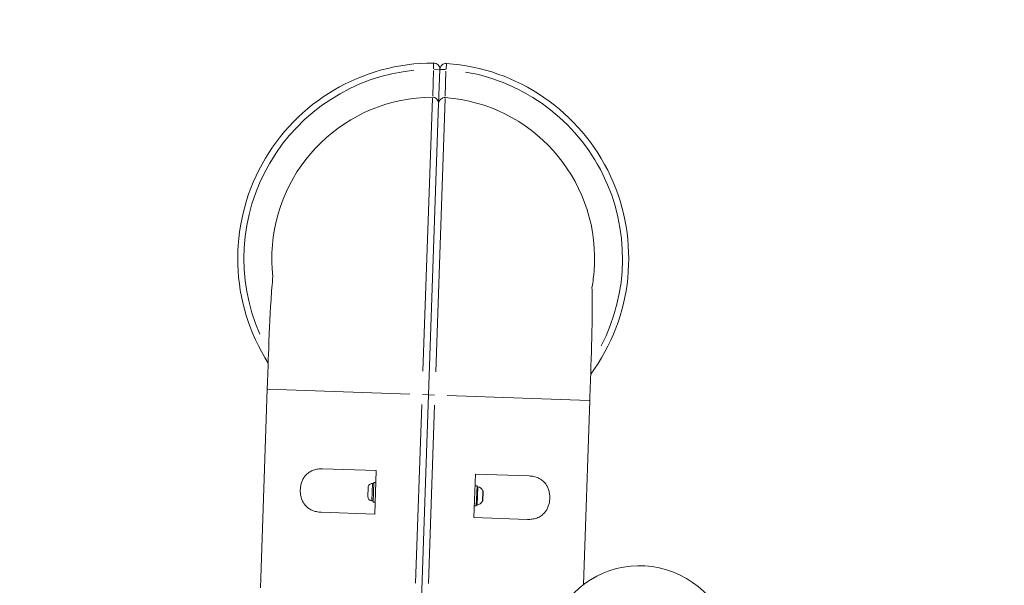
# Model space of a CAD drawing. Units: millimetres. Extents: x 2248 to 26264, y 1113 to 18134.
# Drawn here: x 10331 to 11124, y 8087 to 8543 of the extents above; entities that cross this region are included whole.
import ezdxf

# ---------------------------------------------------------------- set-up
doc = ezdxf.new("R2010")
doc.units = ezdxf.units.MM
doc.header["$LTSCALE"] = 66.666667
doc.layers.get('0').update_dxf_attribs({"lineweight": 5})
doc.styles.get("Standard").update_dxf_attribs({"font": 'isocpeur.ttf'})
doc.dimstyles.new('DİLARA 5', dxfattribs={"dimtxt": 250, "dimasz": 100, "dimexe": 0, "dimexo": 100, "dimgap": 50, "dimtad": 2, "dimdec": 0, "dimlfac": 0.1, "dimrnd": 5, "dimtxsty": 'Standard', "dimcen": 0, "dimse1": 1, "dimse2": 1, "dimclrd": 256, "dimadec": 0, "dimazin": 0, "dimtfac": 1, "dimtdec": 0, "dimtix": 1, "dimtmove": 0, "dimatfit": 3, "dimfxl": 1, "dimarcsym": 0})

# ---------------------------------------------------------------- blocks, each defined once
blk = doc.blocks.new('*D8')
at = {"lineweight": -2, "transparency": 16777216}
blk.add_line((2587.05, 9623.17), (2587.05, 1213.09), dxfattribs=at)
at = {"transparency": 16777216}
for points in [[(2570.38, 9623.17), (2603.72, 9623.17), (2587.05, 9723.17)], [(2570.38, 1213.09), (2603.72, 1213.09), (2587.05, 1113.09)]]:
    blk.add_solid(points, dxfattribs=at)
at = {"layer": 'Defpoints', "color": 0, "transparency": 16777216}
for p in [(8337.25, 9723.17), (2587.05, 1113.09), (10495.1, 1113.09)]:
    blk.add_point(p, dxfattribs=at)
at = {"color": 0, "transparency": 16777216, "insert": (2412.05, 5418.13), "char_height": 250, "attachment_point": 5, "rotation": 90}
blk.add_mtext('860', dxfattribs=at)
blk = doc.blocks.new('*D9')
at = {"lineweight": -2, "transparency": 16777216}
blk.add_line((2958, 9945.53), (13848.29, 9945.53), dxfattribs=at)
at = {"transparency": 16777216}
for points in [[(2958, 9962.2), (2958, 9928.87), (2858, 9945.53)], [(13848.29, 9962.2), (13848.29, 9928.87), (13948.29, 9945.53)]]:
    blk.add_solid(points, dxfattribs=at)
at = {"layer": 'Defpoints', "color": 0, "transparency": 16777216}
for p in [(13948.29, 9945.53), (13948.29, 5165.08), (2858, 4306.51)]:
    blk.add_point(p, dxfattribs=at)
at = {"color": 0, "transparency": 16777216, "insert": (8403.15, 10120.53), "char_height": 250, "attachment_point": 5}
blk.add_mtext('1110', dxfattribs=at)

msp = doc.modelspace()

# ---------------------------------------------------------------- linework, layer by layer
for p, q in [((10664.27, 8502.99), (10664.28, 8507.59)), ((10674.6, 8507.23), (10674.29, 8502.65)), ((10664.23, 8501.48), (10663.53, 8481.22)), ((10669.25, 8502.43), (10664.66, 8502.59)), ((10668.31, 8474.93), (10669.27, 8502.43)), ((10669.27, 8502.43), (10668.31, 8474.93)), ((10673.87, 8502.27), (10669.28, 8502.43)), ((10673.52, 8480.88), (10674.22, 8501.13)), ((10655.61, 8259.16), (10663.26, 8479.36)), ((10668.31, 8474.93), (10660.15, 8240.17)), ((10668.31, 8474.93), (10660.15, 8240.17)), ((10666, 8258.8), (10673.65, 8479)), ((10530.23, 8244.68), (10524.67, 8084.78)), ((10645.04, 8240.69), (10530.61, 8244.67)), ((10654.42, 8075.27), (10660.15, 8240.17)), ((10654.42, 8075.27), (10660.15, 8240.17)), ((10660.13, 8240.17), (10655.36, 8240.33)), ((10660.17, 8240.17), (10664.95, 8240)), ((10675.26, 8239.64), (10789.69, 8235.67)), ((10784.92, 8087.25), (10790.07, 8235.65)), ((10654.68, 8232.35), (10649.67, 8088.44)), ((10665.07, 8231.99), (10660.07, 8088.08)), ((10618, 8179.1), (10574.84, 8180.6)), ((10618, 8179.1), (10616.79, 8144.12)), ((10697.96, 8176.32), (10696.74, 8141.34)), ((10697.96, 8176.32), (10741.12, 8174.82)), ((10611.27, 8158.17), (10611.53, 8165.46)), ((10614.99, 8168.61), (10614.51, 8154.79)), ((10614.99, 8168.69), (10616.04, 8168.66)), ((10615.52, 8153.67), (10616.08, 8169.66)), ((10617.67, 8169.6), (10616.08, 8169.66)), ((10699.23, 8166.77), (10697.63, 8166.82)), ((10698.67, 8150.78), (10699.23, 8166.77)), ((10699.79, 8166.09), (10699.28, 8151.42)), ((10703.76, 8154.55), (10704.04, 8162.65)), ((10704.08, 8162.49), (10703.81, 8154.71)), ((10614.5, 8154.7), (10615.55, 8154.67)), ((10617.12, 8153.61), (10615.52, 8153.67)), ((10698.67, 8150.78), (10697.07, 8150.83)), ((10573.62, 8145.62), (10616.79, 8144.12)), ((10739.91, 8139.84), (10696.74, 8141.34))]:
    msp.add_line(p, q)
for centre, radius, start, end in [((10663.97, 8350.1), 157.5, 89.88849, 212.38338), ((10664.27, 8502.6), 5, 358.0096, 89.88849), ((10674.26, 8502.25), 5, 86.13071, 178.0096), ((10663.97, 8350.1), 157.5, 323.63582, 86.13071), ((10663.97, 8350.1), 152.5, 95.87113, 203.55876), ((10663.97, 8350.1), 152.5, 332.46044, 80.14807), ((10663.97, 8350.1), 130, 90.30204, 178.0096), ((10663.31, 8475.1), 5, 358.0096, 90.30204), ((10673.31, 8474.75), 5, 85.71716, 178.0096), ((10663.97, 8350.1), 130, 358.0096, 85.71716), ((10614.87, 8165.35), 3.35, 88.0096, 178.0096), ((10699.69, 8165.69), 0.5, 78.29304, 178.0096), ((10698.59, 8160.37), 5.93, 23.15351, 78.29304), ((10703.58, 8162.5), 0.5, 358.0096, 23.15351), ((10614.62, 8158.05), 3.35, 178.0096, 268.0096), ((10698.48, 8157.2), 5.93, 277.72616, 332.86569), ((10703.31, 8154.73), 0.5, 332.86569, 358.0096), ((10699.21, 8151.82), 0.5, 178.0096, 277.72616), ((10830.15, 8027.42), 75, 291.61456, 143.99362)]:
    msp.add_arc(centre, radius, start, end)
for points, knots in [([(10534.77, 8335.71), (10534.48, 8338.28), (10534.3, 8340.63), (10533.91, 8347.48), (10533.96, 8350.93), (10534.02, 8353.89), (10534.04, 8354.47), (10534.05, 8354.61), (10534.05, 8354.62), (10534.05, 8354.62)], [-9.072912, -9.072912, -9.072912, -9.072912, -7.051892, -7.051892, -2.482878, -2.482878, 0, 0, 0.320554, 0.320554, 0.320554, 0.320554]), ([(10791.86, 8326.77), (10792.33, 8329.32), (10792.67, 8331.65), (10793.54, 8338.46), (10793.73, 8341.9), (10793.87, 8344.86), (10793.89, 8345.44), (10793.89, 8345.58), (10793.89, 8345.59), (10793.89, 8345.59)], [-9.072912, -9.072912, -9.072912, -9.072912, -7.051892, -7.051892, -2.482878, -2.482878, 0, 0, 0.320554, 0.320554, 0.320554, 0.320554]), ([(10530.23, 8244.68), (10530.24, 8245.09), (10530.26, 8245.5), (10530.58, 8254.79), (10530.88, 8263.64), (10531.76, 8287.59), (10532.34, 8302.45), (10533.7, 8323.27), (10534.18, 8329.55), (10534.77, 8335.71)], [-30.481742, -30.481742, -30.481742, -30.481742, -30.381868, -30.381868, -28.21939, -28.21939, -24.499257, -24.499257, -22.859392, -22.859392, -22.859392, -22.859392]), ([(10790.07, 8235.65), (10790.09, 8236.06), (10790.1, 8236.47), (10790.42, 8245.76), (10790.73, 8254.61), (10791.53, 8278.57), (10791.97, 8293.42), (10792.07, 8314.3), (10792.02, 8320.58), (10791.86, 8326.77)], [-30.481742, -30.481742, -30.481742, -30.481742, -30.381868, -30.381868, -28.21939, -28.21939, -24.499257, -24.499257, -22.859392, -22.859392, -22.859392, -22.859392]), ([(10573.62, 8145.62), (10572.38, 8145.66), (10571.1, 8145.8), (10568.59, 8146.32), (10567.36, 8146.7), (10565.02, 8147.75), (10563.91, 8148.41), (10561.89, 8150.03), (10560.98, 8150.97), (10559.68, 8152.76), (10559.19, 8153.56), (10558.32, 8155.33), (10557.95, 8156.29), (10557.36, 8158.32), (10557.15, 8159.38), (10556.89, 8161.55), (10556.84, 8162.64), (10556.88, 8163.71), (10556.92, 8164.78), (10557.04, 8165.87), (10557.44, 8168.01), (10557.73, 8169.05), (10558.46, 8171.03), (10558.9, 8171.97), (10559.89, 8173.67), (10560.43, 8174.44), (10561.86, 8176.13), (10562.83, 8177.01), (10564.96, 8178.48), (10566.11, 8179.06), (10568.51, 8179.95), (10569.77, 8180.24), (10572.31, 8180.59), (10573.6, 8180.64), (10574.84, 8180.6)], [-3.225316, -3.225316, -3.225316, -3.225316, -2.739467, -2.739467, -2.253618, -2.253618, -1.767768, -1.767768, -1.281919, -1.281919, -0.961439, -0.961439, -0.64096, -0.64096, -0.32048, -0.32048, 0, 0, 0, 0.32048, 0.32048, 0.64096, 0.64096, 0.961439, 0.961439, 1.281919, 1.281919, 1.767768, 1.767768, 2.253618, 2.253618, 2.739467, 2.739467, 3.225316, 3.225316, 3.225316, 3.225316]), ([(10739.91, 8139.84), (10741.15, 8139.79), (10742.43, 8139.84), (10744.97, 8140.19), (10746.23, 8140.49), (10748.64, 8141.37), (10749.79, 8141.95), (10751.91, 8143.42), (10752.89, 8144.3), (10754.31, 8146), (10754.86, 8146.76), (10755.84, 8148.47), (10756.28, 8149.4), (10757.01, 8151.38), (10757.3, 8152.43), (10757.71, 8154.57), (10757.83, 8155.66), (10757.86, 8156.72), (10757.9, 8157.79), (10757.86, 8158.89), (10757.6, 8161.05), (10757.38, 8162.11), (10756.8, 8164.14), (10756.42, 8165.1), (10755.56, 8166.87), (10755.07, 8167.67), (10753.76, 8169.46), (10752.85, 8170.41), (10750.83, 8172.02), (10749.73, 8172.68), (10747.39, 8173.73), (10746.15, 8174.11), (10743.64, 8174.64), (10742.36, 8174.77), (10741.12, 8174.82)], [-3.225316, -3.225316, -3.225316, -3.225316, -2.739467, -2.739467, -2.253618, -2.253618, -1.767768, -1.767768, -1.281919, -1.281919, -0.961439, -0.961439, -0.64096, -0.64096, -0.32048, -0.32048, 0, 0, 0, 0.32048, 0.32048, 0.64096, 0.64096, 0.961439, 0.961439, 1.281919, 1.281919, 1.767768, 1.767768, 2.253618, 2.253618, 2.739467, 2.739467, 3.225316, 3.225316, 3.225316, 3.225316])]:
    msp.add_open_spline(points, degree=3, knots=knots)

# ---------------------------------------------------------------- dimensions: what is measured, and where the dimension line sits
dim = msp.add_linear_dim(base=(13948.29, 9945.53), p1=(2858, 4306.51), p2=(13948.29, 5165.08), dimstyle='DİLARA 5')
dim.commit()
dim.dimension.update_dxf_attribs({"geometry": '*D9', "text_midpoint": (8403.15, 10120.53)})
dim = msp.add_linear_dim(base=(2587.05, 1113.09), p1=(8337.25, 9723.17), p2=(10495.1, 1113.09), angle=90, dimstyle='DİLARA 5')
dim.commit()
dim.dimension.update_dxf_attribs({"geometry": '*D8', "text_midpoint": (2412.05, 5418.13)})

doc.saveas('drawing.dxf')
